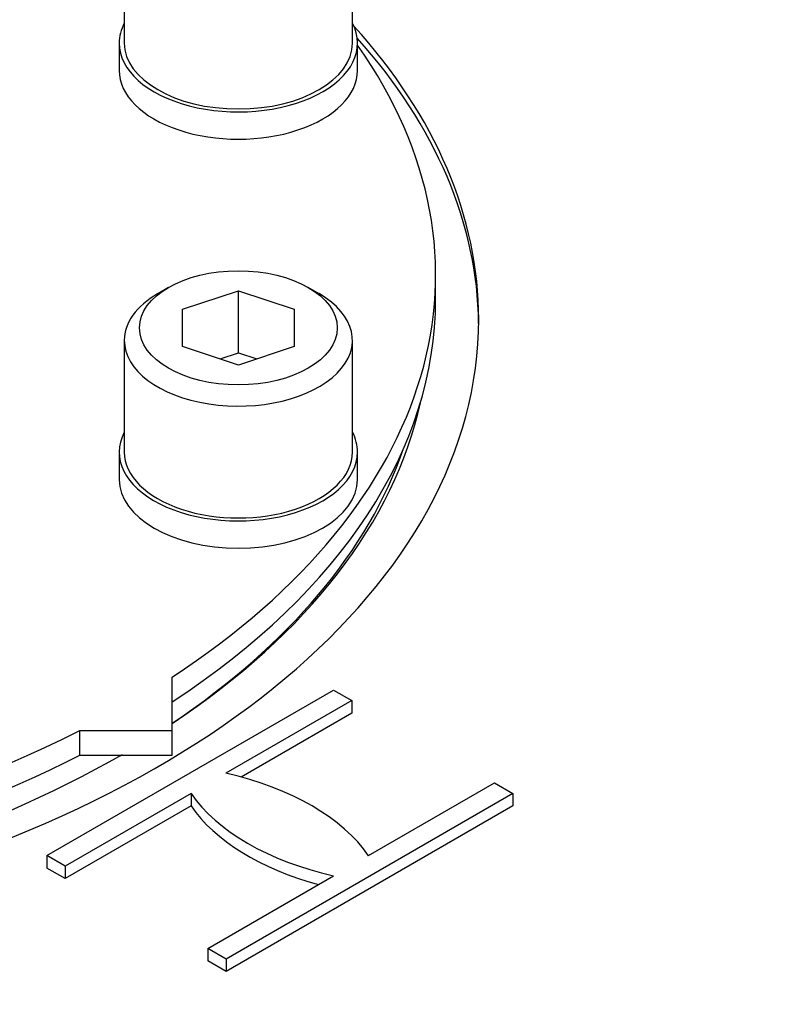
# Model space of a CAD drawing. Units: millimetres. Extents: x 13 to 415, y -156 to 345.
# Drawn here: x 358 to 366, y 61 to 71 of the extents above; entities that cross this region are included whole.
import ezdxf

# ---------------------------------------------------------------- set-up
doc = ezdxf.new("R2010")
doc.units = ezdxf.units.MM
for name, color, linetype in [('Default', 7, 'Continuous'), ('IW-01008-1', 7, 'Continuous'), ('IW11A318', 7, 'Continuous'), ('IW11A319', 7, 'Continuous'), ('NL30', 7, 'Continuous')]:
    doc.layers.add(name, color=color, linetype=linetype)

# ---------------------------------------------------------------- blocks, each defined once
blk = doc.blocks.new('SE5')
at = {"layer": 'IW-01008-1', "color": 7, "linetype": 'Continuous'}
for p, q in [((358.694, 72.424), (358.694, 71.199)), ((361.194, 71.199), (361.194, 72.424)), ((359.178, 68.522), (359.06, 68.454)), ((359.333, 68.284), (359.944, 68.487)), ((359.944, 68.487), (360.555, 68.284)), ((359.944, 67.807), (359.944, 68.487)), ((360.828, 68.454), (360.71, 68.522)), ((359.333, 67.876), (359.333, 68.284)), ((360.555, 68.284), (360.555, 67.876)), ((358.694, 67.944), (358.694, 66.719)), ((361.194, 66.719), (361.194, 67.944)), ((359.944, 67.672), (359.333, 67.876)), ((360.555, 67.876), (359.944, 67.672)), ((359.743, 67.74), (359.944, 67.807)), ((359.944, 67.807), (360.146, 67.74))]:
    blk.add_line(p, q, dxfattribs=at)
for centre, major_axis, start_param, end_param in [((359.944, 71.199), (1.25, 0), 3.141593, 6.283185), ((359.944, 67.944), (-1.25, 0), 5.497787, 6.283185), ((359.944, 67.944), (-1.25, 0), 0, 3.926991), ((359.944, 66.719), (-1.25, 0), 0, 3.141593)]:
    blk.add_ellipse(centre, major_axis=major_axis, ratio=0.57735, start_param=start_param, end_param=end_param, dxfattribs=at)
blk.add_ellipse((359.944, 68.08), major_axis=(1.083, 0), ratio=0.57735, dxfattribs=at)
at = {"layer": 'IW11A318', "color": 7, "linetype": 'Continuous'}
for p, q in [((357.845, 62.299), (360.987, 64.113)), ((360.987, 64.113), (361.188, 63.997)), ((361.188, 63.997), (359.808, 63.201)), ((361.188, 63.997), (361.188, 63.861)), ((361.188, 63.861), (359.973, 63.16)), ((361.371, 62.299), (362.751, 63.095)), ((362.751, 63.095), (362.951, 62.979)), ((359.425, 62.98), (358.045, 62.183)), ((359.425, 62.98), (359.425, 62.844)), ((362.951, 62.979), (359.809, 61.165)), ((362.951, 62.979), (362.951, 62.843)), ((359.425, 62.844), (358.045, 62.047)), ((362.951, 62.843), (359.809, 61.029)), ((358.045, 62.183), (357.845, 62.299)), ((357.845, 62.299), (357.845, 62.163)), ((358.045, 62.047), (357.845, 62.163)), ((358.045, 62.183), (358.045, 62.047)), ((359.608, 61.281), (360.988, 62.078)), ((359.809, 61.165), (359.608, 61.281)), ((359.608, 61.281), (359.608, 61.145)), ((359.809, 61.165), (359.809, 61.029)), ((359.809, 61.029), (359.608, 61.145))]:
    blk.add_line(p, q, dxfattribs=at)
for centre, major_axis, start_param, end_param in [((350.577, 68.173), (12, 0), 2.659466, 6.283185), ((350.577, 68.173), (12, 0), 0, 0.482127), ((350.577, 68.083), (-12, 0), 3.14814, 3.617001), ((350.577, 68.083), (-11.45, 0), 0.124957, 2.356194), ((350.577, 68.083), (-11.45, 0), 2.42614, 3.016636), ((350.577, 68.037), (11.394, 0), 5.573361, 6.087605), ((350.577, 62.377), (-21.87, 0), 1.801348, 3.209617), ((358.787, 61.709), (2.778, 0), 0.37634, 1.194457), ((362.009, 63.569), (-2.778, 0), 0.37634, 1.194457), ((362.009, 63.433), (-2.778, 0), 0.37634, 1.129919), ((350.577, 62.02), (-22.083, 0), 1.799006, 3.079662), ((350.577, 60.689), (22.083, 0), 3.141593, 6.283185)]:
    blk.add_ellipse(centre, major_axis=major_axis, ratio=0.57735, start_param=start_param, end_param=end_param, dxfattribs=at)
at = {"layer": 'IW11A319', "color": 7, "linetype": 'Continuous'}
for p, q in [((362.105, 68.388), (362.105, 68.66)), ((359.22, 63.67), (359.22, 64.255)), ((358.206, 63.67), (359.22, 63.67)), ((358.206, 63.398), (358.206, 63.67)), ((359.22, 63.398), (359.22, 63.67)), ((358.206, 63.398), (359.22, 63.398))]:
    blk.add_line(p, q, dxfattribs=at)
for centre, start_param, end_param in [((350.577, 68.66), 5.895593, 8.577164), ((350.577, 68.66), 2.41841, 3.529185), ((350.577, 68.388), 0, 2.293979), ((350.577, 68.388), 2.41841, 3.141593)]:
    blk.add_ellipse(centre, major_axis=(-11.528, 0), ratio=0.57735, start_param=start_param, end_param=end_param, dxfattribs=at)
at = {"layer": 'NL30', "color": 7, "linetype": 'Continuous'}
for p, q in [((358.639, 71.199), (358.639, 70.9)), ((361.25, 70.9), (361.25, 71.199)), ((358.639, 66.719), (358.639, 66.42)), ((361.25, 66.42), (361.25, 66.719))]:
    blk.add_line(p, q, dxfattribs=at)
for centre, major_axis, start_param, end_param in [((359.944, 71.199), (-1.306, 0), 0, 3.434367), ((359.944, 71.199), (-1.306, 0), 5.990411, 6.283185), ((359.944, 70.9), (-1.306, 0), 0, 3.141593), ((359.944, 66.719), (1.306, 0), 2.848818, 6.283185), ((359.944, 66.719), (1.306, 0), 0, 0.292775), ((359.944, 66.42), (1.306, 0), 3.141593, 6.283185)]:
    blk.add_ellipse(centre, major_axis=major_axis, ratio=0.57735, start_param=start_param, end_param=end_param, dxfattribs=at)

msp = doc.modelspace()

# ---------------------------------------------------------------- block references
at = {"layer": 'Default'}
msp.add_blockref('SE5', (0, 0), dxfattribs=at)

doc.saveas('drawing.dxf')
